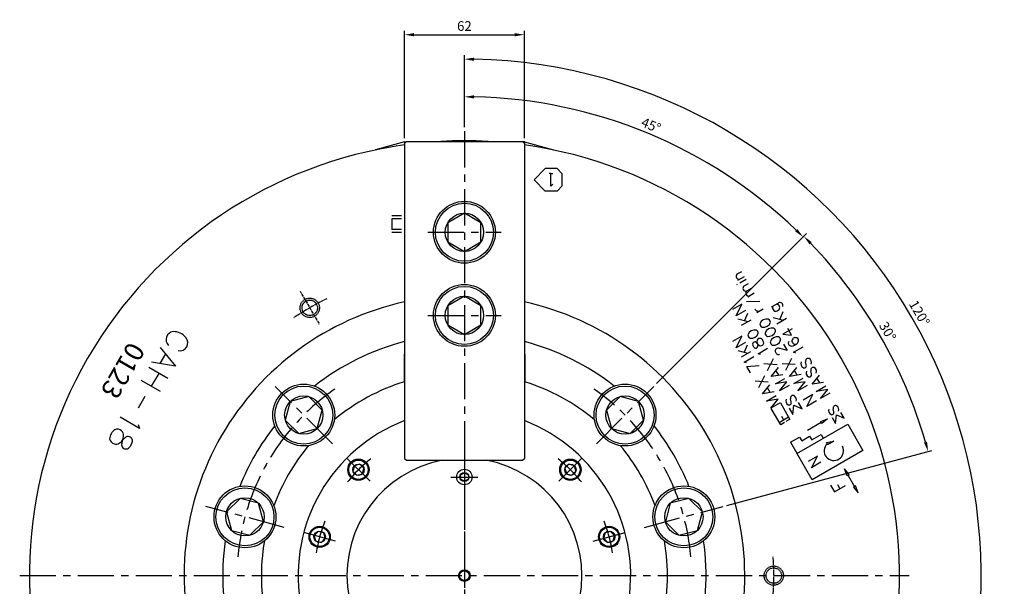
# Model space of a CAD drawing. Units: inches. Extents: x 350 to 1467, y 87 to 897.
# Drawn here: x 958 to 1467, y 545 to 838 of the extents above; entities that cross this region are included whole.
import ezdxf

# ---------------------------------------------------------------- set-up
doc = ezdxf.new("R2010")
doc.units = ezdxf.units.IN
doc.header["$MEASUREMENT"] = 0
doc.linetypes.add('CENTER', pattern=[2, 1.25, -0.25, 0.25, -0.25])
doc.linetypes.add('HIDDEN', pattern=[0.375, 0.25, -0.125])
for name, color, linetype in [('3', 1, 'CENTER'), ('cen', 1, 'CENTER'), ('con', 2, 'Continuous'), ('hid', 3, 'HIDDEN')]:
    doc.layers.add(name, color=color, linetype=linetype)
doc.styles.add('HAN', font='simplex', dxfattribs={"bigfont": 'hs'})
doc.styles.get("Standard").update_dxf_attribs({"font": 'txt.shx', "bigfont": 'whgtxt.shx'})
doc.dimstyles.get("Standard").update_dxf_attribs({"dimtxt": 0.18, "dimasz": 0.18, "dimexe": 0.18, "dimexo": 0.0625, "dimgap": 0.09, "dimtad": 0, "dimtih": 1, "dimtoh": 1, "dimdec": 4, "dimzin": 0, "dimdsep": 46, "dimtxsty": 'Standard', "dimcen": 0.09, "dimadec": 0, "dimazin": 0, "dimtfac": 1, "dimtdec": 4, "dimtofl": 0, "dimtmove": 0, "dimatfit": 3, "dimfxl": 0, "dimtolj": 1, "dimtzin": 0, "dimarcsym": 0})

# ---------------------------------------------------------------- blocks, each defined once
blk = doc.blocks.new('*D9')
at = {"color": 2, "lineweight": -2}
for p, q in [((1187.8, 782.55), (1187.8, 819.8)), ((1386.05, 436.09), (1420.98, 415.92))]:
    blk.add_line(p, q, dxfattribs=at)
at = {"color": 1, "lineweight": -2}
blk.add_arc((1187.8, 550.55), 267.25, 331.072, 88.928, dxfattribs=at)
at = {"color": 1}
for points in [[(1192.79, 816.92), (1192.81, 818.58), (1187.8, 817.8)], [(1422.43, 420.87), (1420.98, 421.69), (1419.25, 416.92)]]:
    blk.add_solid(points, dxfattribs=at)
at = {"layer": 'Defpoints', "color": 0}
for p in [(1187.8, 780.55), (1450.99, 596.95), (1187.8, 550.55), (1384.32, 437.09), (1187.8, 320.55)]:
    blk.add_point(p, dxfattribs=at)
at = {"color": 3, "insert": (1423.14, 686.42), "char_height": 5, "attachment_point": 5, "rotation": 300}
blk.add_mtext('\\A1;120°', dxfattribs=at)
blk = doc.blocks.new('*D10')
at = {"color": 2, "lineweight": -2}
for p, q in [((1187.8, 782.55), (1187.8, 800.33)), ((1287.15, 649.9), (1364.43, 727.17))]:
    blk.add_line(p, q, dxfattribs=at)
at = {"color": 1, "lineweight": -2}
blk.add_arc((1187.8, 550.55), 247.78, 46.1562, 88.8438, dxfattribs=at)
at = {"color": 1}
for points in [[(1192.79, 797.45), (1192.81, 799.11), (1187.8, 798.33)], [(1360.02, 729.85), (1358.86, 728.66), (1363.01, 725.76)]]:
    blk.add_solid(points, dxfattribs=at)
at = {"layer": 'Defpoints', "color": 0}
for p in [(1187.8, 780.55), (1311.69, 765.13), (1285.74, 648.48), (1256.04, 618.78), (1187.8, 320.55)]:
    blk.add_point(p, dxfattribs=at)
at = {"color": 3, "insert": (1284.35, 783.63), "char_height": 5, "attachment_point": 5, "rotation": 337.5}
blk.add_mtext('\\A1;45°', dxfattribs=at)
blk = doc.blocks.new('*D17')
at = {"color": 2, "lineweight": -2}
for p, q in [((1156.8, 776.96), (1156.8, 832.45)), ((1218.8, 776.96), (1218.8, 832.45))]:
    blk.add_line(p, q, dxfattribs=at)
at = {"color": 1, "lineweight": -2}
blk.add_line((1161.8, 830.45), (1213.8, 830.45), dxfattribs=at)
at = {"color": 1}
for points in [[(1161.8, 831.28), (1161.8, 829.61), (1156.8, 830.45)], [(1213.8, 831.28), (1213.8, 829.61), (1218.8, 830.45)]]:
    blk.add_solid(points, dxfattribs=at)
at = {"layer": 'Defpoints', "color": 0}
for p in [(1218.8, 830.45), (1156.8, 774.96), (1218.8, 774.96)]:
    blk.add_point(p, dxfattribs=at)
at = {"color": 3, "insert": (1187.8, 834.95), "char_height": 5, "attachment_point": 5}
blk.add_mtext('\\A1;62', dxfattribs=at)
blk = doc.blocks.new('*D35')
at = {"color": 2, "lineweight": -2}
for p, q in [((1287.15, 649.9), (1364.78, 727.52)), ((1323.51, 586.91), (1429.55, 615.32))]:
    blk.add_line(p, q, dxfattribs=at)
at = {"color": 1, "lineweight": -2}
blk.add_arc((1187.8, 550.55), 248.28, 16.1539, 43.8461, dxfattribs=at)
at = {"color": 1}
for points in [[(1366.27, 721.95), (1367.46, 723.12), (1363.36, 726.11)], [(1427.08, 619.85), (1425.47, 619.4), (1427.62, 614.81)]]:
    blk.add_solid(points, dxfattribs=at)
at = {"layer": 'Defpoints', "color": 0}
for p in [(1412.82, 655.47), (1285.74, 648.48), (1256.04, 618.78), (1321.58, 586.39), (1281.01, 575.52)]:
    blk.add_point(p, dxfattribs=at)
at = {"color": 3, "insert": (1406.71, 676.94), "char_height": 5, "attachment_point": 5, "rotation": 300}
blk.add_mtext('\\A1;30°', dxfattribs=at)
blk = doc.blocks.new('*D40')
at = {"color": 0, "lineweight": -2}
for p, q in [((1346.34, 637.11), (1351.3, 628.53)), ((1351.2, 639.91), (1356.15, 631.33)), ((1351.37, 628.77), (1353.32, 629.9)), ((1355.91, 631.4), (1353.95, 630.26))]:
    blk.add_line(p, q, dxfattribs=at)
at = {"color": 0}
for points in [[(1355.89, 631.42), (1355.92, 631.37), (1356.06, 631.49)], [(1351.35, 628.8), (1351.38, 628.75), (1351.21, 628.68)]]:
    blk.add_solid(points, dxfattribs=at)
at = {"layer": 'Defpoints', "color": 0}
for p in [(1346.31, 637.17), (1351.16, 639.97), (1351.21, 628.68)]:
    blk.add_point(p, dxfattribs=at)
at = {"color": 0, "insert": (1353.64, 630.08), "char_height": 0.18, "attachment_point": 5}
blk.add_mtext('\\A1;5.6029', dxfattribs=at)

msp = doc.modelspace()

# ---------------------------------------------------------------- linework, layer by layer
for p, q in [((1156.80156, 774.96363), (1141.80156, 770.94439)), ((1156.80156, 774.21363), (1157.80156, 775.21363)), ((1156.80156, 774.96363), (1156.80156, 611.21363)), ((1156.80156, 774.96363), (1157.55156, 774.96363)), ((1157.80156, 775.21363), (1217.80156, 775.21363)), ((1218.80156, 774.21363), (1217.80156, 775.21363)), ((1218.80156, 774.96363), (1218.05156, 774.96363)), ((1218.80156, 774.96363), (1218.80156, 611.21363)), ((1218.80156, 774.96363), (1233.80156, 770.94439)), ((1141.80156, 770.94439), (1141.80156, 770.79437)), ((1233.80156, 770.94439), (1233.80156, 770.79437)), ((1229.64275, 761.17049), (1223.80156, 755.3293)), ((1235.72477, 761.18224), (1229.64275, 761.17049)), ((1238.44469, 758.459), (1235.72477, 761.18224)), ((1229.64275, 749.48812), (1223.80156, 755.3293)), ((1232.54927, 758.57551), (1231.65154, 758.57551)), ((1232.54138, 752.10069), (1232.54927, 758.57551)), ((1232.54927, 758.57551), (1233.49637, 758.57551)), ((1238.43706, 752.19961), (1238.44469, 758.459)), ((1235.71049, 749.47636), (1229.64275, 749.48812)), ((1233.47006, 753.02707), (1232.54138, 752.10069)), ((1235.71049, 749.47636), (1238.43706, 752.19961)), ((1155.30156, 736.74678), (1150.30156, 736.74678)), ((1155.30156, 735.24678), (1150.30156, 735.24678)), ((1150.30156, 735.24678), (1150.30156, 729.64678)), ((1155.30156, 729.64678), (1150.30156, 729.64678)), ((1155.30156, 728.14678), (1150.30156, 728.14678)), ((1357.25584, 678.1969), (1352.51007, 675.45693)), ((1357.00504, 675.02339), (1355.02932, 678.44544)), ((1352.51007, 675.45693), (1357.00504, 675.02339)), ((1030.52904, 668.62502), (1038.36176, 658.97011)), ((1033.14843, 665.39626), (1030.20427, 660.29682)), ((1156.60156, 665.18766), (1156.60156, 651.2346)), ((1219.00156, 665.18766), (1219.00156, 651.2346)), ((1034.48804, 652.47918), (1024.50765, 658.24136)), ((1038.36176, 658.97011), (1026.05208, 660.97212)), ((1029.75284, 655.21305), (1025.88055, 648.50605)), ((1030.65945, 645.74695), (1020.65455, 651.52329)), ((1156.60156, 651.2346), (1156.80156, 651.2346)), ((1219.00156, 651.2346), (1218.80156, 651.2346)), ((1022.50453, 643.2087), (1019.02013, 637.17353)), ((1019.84391, 626.71187), (1009.79124, 632.51578)), ((1386.06079, 628.91021), (1393.91522, 615.30594)), ((1156.80156, 611.21363), (1157.80156, 610.21363)), ((1217.80156, 610.21363), (1218.80156, 611.21363)), ((1157.80156, 610.21363), (1217.80156, 610.21363)), ((1389.06693, 596.37584), (1389.60354, 596.68565)), ((1389.06693, 596.37584), (1391.46242, 593.46598)), ((1390.14015, 596.99546), (1389.60354, 596.68565)), ((1391.46242, 593.46598), (1390.14015, 596.99546))]:
    msp.add_line(p, q)
at = {"color": 0}
for p, q in [((1328.93594, 706.64679), (1331.2021, 707.95516)), ((1329.21208, 703.41373), (1332.66382, 705.40659)), ((1330.30461, 702.00067), (1333.568, 703.88479)), ((1328.75717, 701.1163), (1329.06741, 701.29541)), ((1332.50239, 700.46951), (1334.76855, 701.77788)), ((1333.9049, 697.88676), (1336.23027, 699.22931)), ((1337.72792, 696.65211), (1334.30713, 694.67712)), ((1331.33287, 691.09318), (1326.48263, 688.29289)), ((1328.35072, 685.0104), (1331.33287, 691.09318)), ((1333.22126, 687.8224), (1328.35072, 685.0104)), ((1333.66248, 692.42664), (1340.65386, 692.51629)), ((1338.95447, 686.65952), (1342.33148, 688.60924)), ((1346.66537, 689.55692), (1350.3443, 691.68096)), ((1346.66537, 689.55692), (1350.3443, 691.68096)), ((1329.28036, 683.41565), (1334.47822, 682.0375)), ((1331.1897, 680.13887), (1336.07843, 682.96138)), ((1334.18384, 686.2429), (1332.59652, 682.53641)), ((1347.54818, 684.16825), (1352.74605, 682.79009)), ((1349.45753, 680.89146), (1354.34625, 683.71397)), ((1352.45167, 686.99549), (1350.86435, 683.289)), ((1331.28534, 674.51246), (1326.4351, 671.71217)), ((1328.30319, 668.42968), (1331.28534, 674.51246)), ((1333.17372, 671.24169), (1328.30319, 668.42968)), ((1334.05103, 669.80988), (1332.46371, 666.1034)), ((1337.51806, 668.83441), (1336.97043, 669.78293)), ((1339.32164, 670.5109), (1338.66823, 671.18989)), ((1339.32164, 670.5109), (1339.58295, 669.60555)), ((1339.67047, 665.33854), (1344.57431, 668.16978)), ((1354.75126, 667.10271), (1351.05072, 668.08845)), ((1352.8585, 670.38107), (1354.75126, 667.10271)), ((1358.08056, 666.10721), (1362.9844, 668.93844)), ((1329.14754, 666.98264), (1334.34541, 665.60449)), ((1331.05689, 663.70586), (1335.94561, 666.52836)), ((1332.51859, 661.0637), (1337.42243, 663.89493)), ((1340.8735, 664.94603), (1339.67047, 665.33854)), ((1344.604, 656.74), (1347.65915, 662.95916)), ((1350.60665, 665.01575), (1350.84368, 665.14318)), ((1354.06242, 656.82993), (1357.11757, 663.0491)), ((1359.28359, 665.71469), (1358.08056, 666.10721)), ((1333.72162, 660.67118), (1332.51859, 661.0637)), ((1333.92811, 658.71221), (1340.17245, 659.20453)), ((1335.80201, 655.46652), (1333.92811, 658.71221)), ((1349.48157, 659.64637), (1342.65226, 660.06843)), ((1346.51908, 653.52684), (1350.31673, 658.20928)), ((1358.93999, 659.73631), (1352.11068, 660.15837)), ((1355.9775, 653.61678), (1359.77515, 658.29922)), ((1364.62957, 659.63815), (1364.29247, 661.24013)), ((1340.08175, 647.81687), (1343.1369, 654.03603)), ((1352.46784, 654.49324), (1346.51908, 653.52684)), ((1348.63676, 649.7947), (1353.5446, 652.62824)), ((1350.43624, 654.23819), (1349.08281, 656.5824)), ((1361.92626, 654.58318), (1355.9775, 653.61678)), ((1358.09518, 649.88463), (1363.00302, 652.71818)), ((1359.89466, 654.32813), (1358.54123, 656.67233)), ((1367.31056, 654.95356), (1366.97346, 656.55554)), ((1367.65083, 649.55349), (1371.44848, 654.23593)), ((1371.56799, 650.26484), (1370.21456, 652.60904)), ((1344.95932, 650.72324), (1338.13001, 651.1453)), ((1341.99683, 644.60371), (1345.79448, 649.28615)), ((1345.91399, 645.31506), (1344.56056, 647.65926)), ((1354.62417, 650.76423), (1348.63676, 649.7947)), ((1350.83481, 646.08977), (1354.62417, 650.76423)), ((1355.68703, 648.8912), (1350.83481, 646.08977)), ((1364.08259, 650.85417), (1358.09518, 649.88463)), ((1360.29323, 646.17971), (1364.08259, 650.85417)), ((1365.14545, 648.98114), (1360.29323, 646.17971)), ((1373.59959, 650.51989), (1367.65083, 649.55349)), ((1369.74097, 645.86905), (1374.64881, 648.70259)), ((1375.72838, 646.83858), (1369.74097, 645.86905)), ((1371.93902, 642.16412), (1375.72838, 646.83858)), ((1347.94559, 645.57011), (1341.99683, 644.60371)), ((1344.11451, 640.87157), (1349.02235, 643.70511)), ((1350.10192, 641.8411), (1344.11451, 640.87157)), ((1346.31256, 637.16664), (1350.10192, 641.8411)), ((1356.83644, 640.45396), (1356.49934, 642.05595)), ((1367.93286, 644.21219), (1363.08262, 641.41191)), ((1364.95071, 638.12942), (1367.93286, 644.21219)), ((1376.79124, 644.96555), (1371.93902, 642.16412)), ((1351.16478, 639.96807), (1346.31256, 637.16664)), ((1355.76767, 637.26911), (1357.66052, 633.99058)), ((1357.66052, 633.99058), (1358.2276, 638.68935)), ((1358.2276, 638.68935), (1362.55128, 636.81426)), ((1362.55128, 636.81426), (1360.66684, 640.07822)), ((1369.82124, 640.94142), (1364.95071, 638.12942)), ((1378.89346, 635.33556), (1378.56586, 636.8924)), ((1348.84774, 632.81762), (1350.57341, 629.82868)), ((1350.57341, 629.82868), (1355.47009, 632.65578)), ((1351.82312, 633.01072), (1352.88856, 631.16533)), ((1372.0662, 630.3539), (1375.59569, 631.67617)), ((1375.59569, 631.67617), (1372.68583, 629.28067)), ((1377.92039, 632.38655), (1379.69727, 629.3089)), ((1379.69727, 629.3089), (1380.2296, 633.71977)), ((1380.2296, 633.71977), (1384.28837, 631.95957)), ((1384.28837, 631.95957), (1382.51939, 635.02354)), ((1372.37601, 629.81729), (1365.26092, 625.70938)), ((1372.37601, 629.81729), (1372.0662, 630.3539)), ((1372.68583, 629.28067), (1372.37601, 629.81729)), ((1011.0505, 620.60751), (1012.37038, 621.97905)), ((1011.0505, 620.60751), (1010.52265, 618.77869)), ((1015.80491, 619.14564), (1014.69871, 617.22964)), ((1375.1128, 619.36055), (1378.80202, 620.13217)), ((1375.3686, 618.70365), (1375.1128, 619.36055)), ((1375.56248, 618.20576), (1375.3686, 618.70365)), ((1378.80202, 620.13217), (1375.56248, 618.20576)), ((1370.33585, 612.43969), (1365.52197, 609.6604)), ((1367.37614, 606.40845), (1370.33585, 612.43969)), ((1372.19002, 609.18774), (1367.37614, 606.40845)), ((1386.77407, 602.8257), (1384.37857, 605.73556)), ((1385.70084, 602.20607), (1384.37857, 605.73556)), ((1386.23745, 602.51589), (1385.70084, 602.20607)), ((1386.23745, 602.51589), (1386.77407, 602.8257)), ((1389.60354, 596.68565), (1386.23745, 602.51589)), ((1377.20158, 597.38366), (1379.22113, 593.88569)), ((1379.22113, 593.88569), (1384.9597, 597.19886)), ((1380.72211, 597.64906), (1381.97646, 595.47648))]:
    msp.add_line(p, q, dxfattribs=at)
for points in [[(1187.80156, 738.11363), (1179.22791, 733.16363), (1179.22791, 723.26363), (1187.80156, 718.31363), (1196.37521, 723.26363), (1196.37521, 733.16363)], [(1187.80156, 695.11363), (1179.22791, 690.16363), (1179.22791, 680.26363), (1187.80156, 675.31363), (1196.37521, 680.26363), (1196.37521, 690.16363)], [(1097.71616, 640.63218), (1095.15385, 631.06952), (1102.15421, 624.06916), (1111.71687, 626.63147), (1114.27918, 636.19414), (1107.27882, 643.19449)], [(1277.88697, 640.63218), (1268.3243, 643.19449), (1261.32394, 636.19414), (1263.88625, 626.63147), (1273.44892, 624.06916), (1280.44927, 631.06952)], [(1133.7643, 608.19704), (1130.91482, 607.43352), (1130.15131, 604.58404), (1132.23727, 602.49807), (1135.08675, 603.26159), (1135.85027, 606.11107)], [(1245.45182, 604.58404), (1244.6883, 607.43352), (1241.83882, 608.19704), (1239.75286, 606.11107), (1240.51637, 603.26159), (1243.36585, 602.49807)], [(1187.80156, 599.19676), (1185.7664, 600.37176), (1185.7664, 602.72176), (1187.80156, 603.89676), (1189.83672, 602.72176), (1189.83672, 600.37176)], [(1064.74261, 583.52033), (1067.30492, 573.95766), (1076.86759, 571.39535), (1083.86794, 578.39571), (1081.30563, 587.95838), (1071.74297, 590.52068)], [(1310.86051, 583.52033), (1303.86016, 590.52068), (1294.29749, 587.95838), (1291.73518, 578.39571), (1298.73554, 571.39535), (1308.2982, 573.95766)], [(1112.17879, 573.45474), (1110.09283, 571.36877), (1110.85635, 568.51929), (1113.70583, 567.75578), (1115.79179, 569.84174), (1115.02828, 572.69122)], [(1264.74678, 568.51929), (1265.5103, 571.36877), (1263.42433, 573.45474), (1260.57485, 572.69122), (1259.81133, 569.84174), (1261.8973, 567.75578)]]:
    msp.add_lwpolyline(points, close=True)
for centre, radius in [((1187.80156, 728.21363), 16), ((1187.80156, 728.21363), 15), ((1187.80156, 685.21363), 16), ((1187.80156, 685.21363), 15), ((1104.71652, 633.63183), 16), ((1104.71652, 633.63183), 15), ((1270.88661, 633.63183), 16), ((1270.88661, 633.63183), 15), ((1133.00079, 605.34756), 5.5), ((1133.00079, 605.34756), 5), ((1242.60234, 605.34756), 5.5), ((1242.60234, 605.34756), 5), ((1187.80156, 601.54676), 4), ((1187.80156, 601.54676), 2.35), ((1074.30528, 580.95802), 16), ((1074.30528, 580.95802), 15), ((1301.29785, 580.95802), 16), ((1301.29785, 580.95802), 15), ((1112.94231, 570.60526), 5.5), ((1112.94231, 570.60526), 5), ((1262.66081, 570.60526), 5.5), ((1262.66081, 570.60526), 5), ((1187.80156, 550.54678), 2.5)]:
    msp.add_circle(centre, radius)
at = {"color": 3}
for centre, radius in [((1187.80156, 728.21363), 9.9), ((1187.80156, 685.21363), 9.9), ((1104.71652, 633.63183), 9.9), ((1270.88661, 633.63183), 9.9), ((1133.00079, 605.34756), 2.95), ((1242.60234, 605.34756), 2.95), ((1074.30528, 580.95802), 9.9), ((1301.29785, 580.95802), 9.9), ((1112.94231, 570.60526), 2.95), ((1262.66081, 570.60526), 2.95), ((1187.80156, 550.54678), 3)]:
    msp.add_circle(centre, radius, dxfattribs=at)
for centre, radius, start, end in [((1187.80156, 550.54678), 225, 86.8816821, 93.1183179), ((1187.80156, 550.54678), 225, 97.9192762, 202.0807238), ((1187.80156, 550.54678), 225, 337.9192762, 82.0807238), ((1187.80156, 550.54678), 145, 102.344731, 197.655269), ((1187.80156, 550.54678), 145, 342.344731, 77.655269), ((1037.645, 672.69187), 4.12611, 96.3270661, 226.4418404), ((1037.52035, 669.12449), 7.67545, 36.6469778, 92.4646101), ((1040.67599, 670.963), 4.06679, 257.9308472, 42.4114191), ((1358.58893, 671.99738), 1.42004, 133.2125945, 215.7553752), ((1358.83104, 672.28869), 1.42401, 76.5255815, 148.5194613), ((1359.02036, 672.08851), 1.59139, 0.0178967, 84.8627841), ((1187.80156, 550.54678), 125, 104.359194, 128.3144292), ((1187.80156, 550.54678), 125, 51.6855708, 75.640806), ((1356.94606, 670.9335), 1.63252, 148.9955661, 251.2882813), ((1356.95725, 672.69364), 3.34936, 260.8100755, 309.4499533), ((1358.77753, 671.8168), 1.48987, 205.8322814, 267.2612418), ((1359.07169, 671.9124), 1.62535, 257.0102372, 287.5974324), ((1358.16962, 672.39133), 2.46078, 291.8496233, 352.9429189), ((1187.80156, 550.54678), 105, 107.1718151, 129.8463857), ((1187.80156, 550.54678), 105, 50.1536143, 72.8281849), ((1022.85427, 628.855), 3.6953, 180.4698647, 215.4477047), ((1187.80156, 550.54678), 125, 141.6855708, 158.3144292), ((1187.80156, 550.54678), 86, 111.1287631, 188.8712369), ((1187.80156, 550.54678), 86, 351.1287631, 68.8712369), ((1187.80156, 550.54678), 125, 21.6855708, 38.3144292), ((1187.80156, 550.54678), 105, 140.1536143, 159.8463857), ((1187.80156, 550.54678), 105, 20.1536143, 39.8463857), ((1187.80156, 550.54678), 60.75, 100.8356843, 79.1643157), ((1187.80156, 550.54678), 125, 171.6855708, 195.640806), ((1187.80156, 550.54678), 105, 170.1536143, 192.8281849), ((1187.80156, 550.54678), 105, 347.1718151, 9.8463857), ((1187.80156, 550.54678), 125, 344.359194, 8.3144292)]:
    msp.add_arc(centre, radius, start, end)
at = {"color": 0}
for centre, radius, start, end in [((1329.77509, 705.4303), 1.47785, 124.598686, 292.4076727), ((1333.34155, 699.25302), 1.47785, 124.598686, 292.4076727), ((1334.84014, 696.70903), 1.5039, 128.4533248, 289.9973432), ((1339.79802, 689.62503), 2.1752, 211.3773868, 290.6710609), ((1348.92528, 689.16046), 1.76374, 153.3497063, 312.7597096), ((1349.17883, 689.29808), 1.71558, 303.3801192, 89.6780981), ((1351.03402, 690.36392), 1.48671, 336.9895726, 122.3592964), ((1344.2407, 679.60592), 3.773, 78.5207854, 161.0083869), ((1344.38362, 681.76262), 1.65643, 352.6547052, 68.467669), ((1338.0208, 673.88882), 3.773, 78.5207854, 161.0083869), ((1338.16372, 676.04552), 1.65643, 352.6547052, 68.467669), ((1342.31217, 680.62419), 1.65243, 172.7136412, 251.560078), ((1342.32341, 682.99542), 3.97483, 262.2803928, 338.6891147), ((1346.95254, 674.90889), 3.773, 78.5207854, 161.0083869), ((1347.09546, 677.06558), 1.65643, 352.6547052, 68.467669), ((1336.09227, 674.90709), 1.65243, 172.7136412, 251.560078), ((1336.10351, 677.27832), 3.97483, 262.2803928, 338.6891147), ((1341.00357, 671.55619), 1.93295, 136.1498243, 177.5000272), ((1340.69244, 671.76409), 1.56592, 66.4456777, 133.748102), ((1340.0192, 671.12031), 2.45165, 25.8134079, 58.0046737), ((1340.19818, 670.81031), 2.45165, 1.9953263, 34.1865921), ((1345.02401, 675.92716), 1.65243, 172.7136412, 251.560078), ((1345.03525, 678.29838), 3.97483, 262.2803928, 338.6891147), ((1349.57743, 670.36244), 3.773, 78.5207854, 161.0083869), ((1347.66014, 673.75194), 3.97483, 262.2803928, 338.6891147), ((1349.72035, 672.51914), 1.65643, 352.6547052, 68.467669), ((1337.89969, 670.35672), 1.092, 105.8762126, 211.4351473), ((1338.47713, 669.35655), 1.092, 208.5648527, 314.1237874), ((1337.97034, 670.49128), 0.98747, 42.7709999, 111.9670065), ((1344.33282, 672.20859), 5.29095, 186.1636743, 198.7152894), ((1338.629, 669.35046), 0.98747, 308.0329935, 17.2290001), ((1343.29747, 674.00188), 5.29095, 221.2847106, 233.8363257), ((1341.06785, 671.44486), 1.93295, 242.4999728, 283.8501757), ((1341.09232, 671.07146), 1.56592, 286.251898, 353.5543223), ((1347.6489, 671.38071), 1.65243, 172.7136412, 251.560078), ((1350.01061, 666.74189), 1.48197, 112.3027606, 171.7075376), ((1350.19672, 664.65741), 3.53572, 74.1453984, 102.2220618), ((1350.76051, 666.92294), 2.21661, 179.1548124, 222.6488901), ((1350.18711, 666.37917), 1.42651, 222.1882726, 287.1037411), ((1365.72739, 661.61115), 1.48211, 134.9858772, 194.4970571), ((1365.55321, 661.60238), 1.37129, 68.0372494, 129.5712234), ((1364.95456, 660.81362), 2.34121, 337.9301363, 61.6562149), ((1364.0887, 660.20354), 2.28081, 156.9046397, 243.9681426), ((1363.5716, 659.10199), 1.06424, 242.9560347, 337.8893036), ((1363.15555, 659.28031), 1.51684, 337.5642708, 13.645351), ((1368.40838, 656.92656), 1.48211, 134.9858772, 194.4970571), ((1368.23419, 656.91779), 1.37129, 68.0372494, 129.5712234), ((1367.63554, 656.12903), 2.34121, 337.9301363, 61.6562149), ((1366.76968, 655.51895), 2.28081, 156.9046397, 243.9681426), ((1366.25258, 654.4174), 1.06424, 242.9560347, 337.8893036), ((1365.83653, 654.59572), 1.51684, 337.5642708, 13.645351), ((1356.29556, 641.01935), 2.28081, 156.9046397, 243.9681426), ((1357.93426, 642.42696), 1.48211, 134.9858772, 194.4970571), ((1357.76007, 642.41819), 1.37129, 68.0372494, 129.5712234), ((1357.16142, 641.62943), 2.34121, 337.9301363, 61.6562149), ((1355.77846, 639.9178), 1.06424, 242.9560347, 337.8893036), ((1355.36241, 640.09612), 1.51684, 337.5642708, 13.645351), ((1378.36782, 635.88502), 2.21653, 156.9046397, 243.9681426), ((1379.96034, 637.25296), 1.44034, 134.9858772, 194.4970571), ((1379.79106, 637.24444), 1.33264, 68.0372494, 129.5712234), ((1379.20928, 636.47791), 2.27523, 337.9301363, 61.6562149), ((1377.8653, 634.81451), 1.03425, 242.9560347, 337.8893036), ((1377.46097, 634.98781), 1.47409, 337.5642708, 13.645351), ((1009.27988, 621.2123), 4.95233, 145.8134079, 178.0046737), ((1007.47372, 621.73983), 3.16316, 186.4456777, 253.748102), ((1009.64142, 621.83852), 4.95233, 121.9953263, 154.1865921), ((1008.28149, 623.13893), 3.16316, 46.251898, 113.5543223), ((1007.653, 622.71899), 3.90455, 2.4999728, 43.8501757), ((1000.92792, 624.03683), 10.6877, 341.2847106, 353.8363257), ((1013.7801, 620.56787), 1.99468, 68.0329935, 137.2290001), ((1013.92283, 620.29605), 2.20583, 328.5648527, 74.1237874), ((1007.52316, 622.4941), 3.90455, 256.1498243, 297.5000272), ((1003.01933, 627.65927), 10.6877, 306.1636743, 318.7152894), ((1012.44963, 618.26342), 1.99468, 162.7709999, 231.9670065), ((1012.7564, 618.27572), 2.20583, 225.8762126, 331.4351473)]:
    msp.add_arc(centre, radius, start, end, dxfattribs=at)
at = {"layer": '3', "ltscale": 15}
for p, q in [((1187.80156, 780.54678), (1187.80156, 320.54678)), ((1168.80156, 728.21363), (1206.80156, 728.21363)), ((1168.80156, 685.21363), (1206.80156, 685.21363)), ((1119.56576, 618.78259), (1089.86727, 648.48107)), ((1256.03737, 618.78259), (1285.73585, 648.48107)), ((1187.80156, 625.79678), (1187.80156, 461.79678)), ((1139.01119, 599.33715), (1126.99038, 611.35796)), ((1236.59193, 599.33715), (1248.61275, 611.35796)), ((1180.80156, 601.54676), (1194.80156, 601.54676)), ((1094.58972, 575.52282), (1054.02084, 586.39322)), ((1281.0134, 575.52282), (1321.58229, 586.39322)), ((1121.15268, 568.40529), (1104.73194, 572.80522)), ((1254.45044, 568.40529), (1270.87118, 572.80522)), ((957.80156, 550.54678), (1417.80156, 550.54678))]:
    msp.add_line(p, q, dxfattribs=at)
for radius, start, end in [(117.5, 124.7462253, 175.2537747), (117.5, 4.7462253, 55.2537747), (77.5, 128.7127928, 141.2872072), (77.5, 38.7127928, 51.2872072), (77.5, 158.7127928, 171.2872072), (77.5, 8.7127928, 21.2872072)]:
    msp.add_arc((1187.80156, 550.54678), radius, start, end, dxfattribs=at)
at = {"layer": 'cen'}
msp.add_line((1102.80156, 697.7711), (1112.80156, 680.45059), dxfattribs=at)
for start, end in [(116.4184307, 123.5815693), (356.4184307, 3.5815693)]:
    msp.add_arc((1187.80156, 550.54678), 160, start, end, dxfattribs=at)
at = {"layer": 'con', "color": 0}
for p, q in [((1359.80784, 613.75307), (1386.06079, 628.91021)), ((1356.44175, 619.5833), (1361.10594, 622.27617)), ((1361.10594, 622.27617), (1362.22797, 620.33276)), ((1362.22797, 620.33276), (1366.30913, 622.68902)), ((1366.30913, 622.68902), (1367.43116, 620.74561)), ((1367.43116, 620.74561), (1372.28969, 623.55068)), ((1372.28969, 623.55068), (1373.41172, 621.60727)), ((1356.44175, 619.5833), (1359.69564, 613.94741)), ((1367.66227, 600.1488), (1359.69564, 613.94741)), ((1393.91522, 615.30594), (1367.66227, 600.1488))]:
    msp.add_line(p, q, dxfattribs=at)
msp.add_arc((1378.86665, 615.1365), 4.99609, 134.4396941, 27.7085677, dxfattribs=at)
at = {"layer": 'hid'}
for centre, radius in [((1107.80156, 689.11085), 5), ((1107.80156, 689.11085), 4), ((1347.80156, 550.54678), 5), ((1347.80156, 550.54678), 4)]:
    msp.add_circle(centre, radius, dxfattribs=at)

# ---------------------------------------------------------------- texts
at = {"style": 'HAN'}
msp.add_text('0123', height=10, rotation=240, dxfattribs=at).set_placement((1014.42427, 672.18546))

# ---------------------------------------------------------------- dimensions: what is measured, and where the dimension line sits
dim = msp.add_linear_dim(base=(1218.80156, 830.44657), p1=(1156.80156, 774.96363), p2=(1218.80156, 774.96363), dimstyle='Standard', override={"dimtxt": 5, "dimasz": 5, "dimexe": 2, "dimexo": 2, "dimgap": 2, "dimtad": 1, "dimtih": 0, "dimtoh": 0, "dimzin": 8, "dimdle": 2, "dimclrd": 1, "dimclre": 2, "dimclrt": 3, "dimtofl": 1})
dim.commit()
dim.dimension.update_dxf_attribs({"geometry": '*D17', "text_midpoint": (1187.80156, 830.44657), "dimtype": 160})
for base, line1, line2, picture, middle in [((1450.99029, 596.95405), ((1187.80156, 550.54678), (1384.31732, 437.08836)), ((1187.80156, 780.54678), (1187.80156, 320.54678)), '*D9', (1419.24584, 684.1712)), ((1311.69337, 765.13369), ((1256.03737, 618.78259), (1285.73585, 648.48107)), ((1187.80156, 780.54678), (1187.80156, 320.54678)), '*D10', (1282.62425, 779.46899)), ((1412.81845, 655.47388), ((1281.0134, 575.52282), (1321.58229, 586.39322)), ((1256.03737, 618.78259), (1285.73585, 648.48107)), '*D35', (1402.81719, 674.68611))]:
    dim = msp.add_angular_dim_2l(base=base, line1=line1, line2=line2, dimstyle='Standard', override={"dimtxt": 5, "dimasz": 5, "dimexe": 2, "dimexo": 2, "dimgap": 2, "dimtad": 1, "dimtih": 0, "dimtoh": 0, "dimzin": 8, "dimdle": 2, "dimclrd": 1, "dimclre": 2, "dimclrt": 3, "dimadec": 4, "dimazin": 2, "dimtofl": 1})
    dim.commit()
    dim.dimension.update_dxf_attribs({"geometry": picture, "text_midpoint": middle, "dimtype": 162})
dim = msp.add_aligned_dim(p1=(1351.16478, 639.96807), p2=(1346.31256, 637.16664), distance=9.79508, dimstyle='Standard')
dim.commit()
dim.dimension.update_dxf_attribs({"geometry": '*D40', "text_midpoint": (1353.63621, 630.08457)})

doc.saveas('drawing.dxf')
